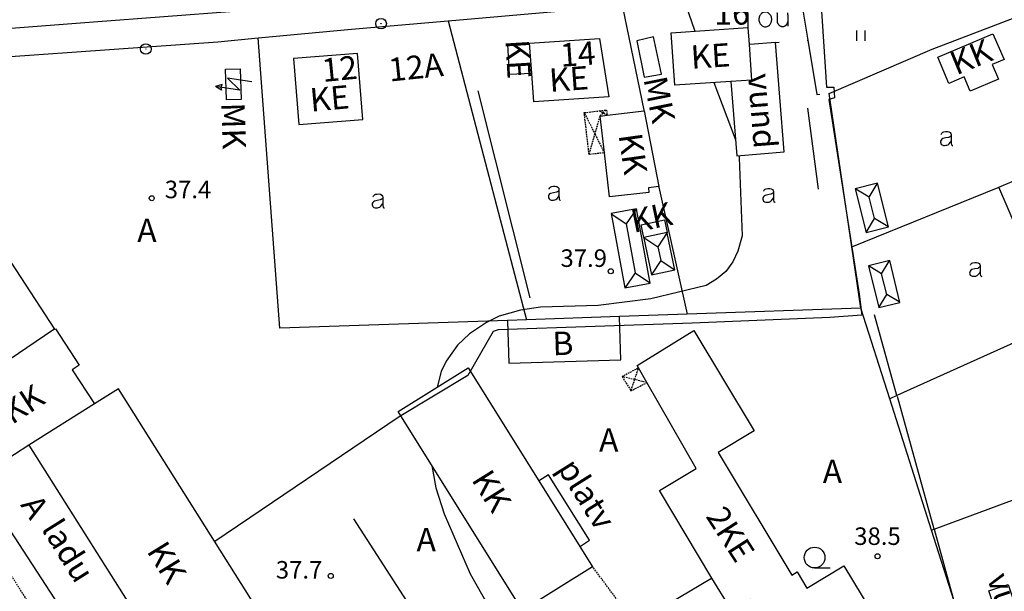
# Model space of a CAD drawing. Units: millimetres. Extents: x 69000 to 139410, y 51772 to 103828.
# Drawn here: x 70130 to 70282, y 52436 to 52524 of the extents above; entities that cross this region are included whole.
import ezdxf
from ezdxf.enums import TextEntityAlignment as Align

# ---------------------------------------------------------------- set-up
doc = ezdxf.new("R2010")
doc.units = ezdxf.units.MM
doc.linetypes.add('162v$0$HIDDEN', pattern=[0.375, 0.25, -0.125])
doc.linetypes.add('162v$0$KOLVIK_EBAM', pattern=[5, 0.5, -4.5])
for name, color, linetype in [('162v$0$11', 7, 'Continuous'), ('162v$0$13', 7, 'Continuous'), ('162v$0$15', 7, 'Continuous'), ('162v$0$18', 7, 'Continuous'), ('162v$0$2', 7, 'Continuous'), ('162v$0$21', 7, 'Continuous'), ('162v$0$22', 7, 'Continuous'), ('162v$0$23', 7, 'Continuous'), ('162v$0$24', 7, 'Continuous'), ('162v$0$29', 7, 'Continuous'), ('162v$0$44', 7, 'Continuous'), ('162v$0$49', 7, 'Continuous'), ('162v$0$51', 7, 'Continuous'), ('162v$0$52', 7, 'Continuous'), ('162v$0$53', 7, 'Continuous'), ('162v$0$54', 7, 'Continuous'), ('162v$0$56', 7, 'Continuous'), ('162v$0$57', 7, 'Continuous'), ('162v$0$58', 7, 'Continuous')]:
    doc.layers.add(name, color=color, linetype=linetype)
doc.styles.add('162v$0$txt', font='TXT', dxfattribs={"height": 0.2})

# ---------------------------------------------------------------- blocks, each defined once
blk = doc.blocks.new('162v$0$AED__2')
at = {"layer": '162v$0$52', "color": 7, "linetype": 'Continuous'}
for points in [[(0.5441, 0.8281), (0.4631, 0.7631), (0.2991, 0.6541), (0.1591, 0.5951), (-0.2999, 0.5141), (-0.7439, 0.4091), (-0.9029, 0.3221), (-1.0079, 0.1881), (-1.0669, 0.0271), (-1.0829, -0.1469), (-1.0489, -0.2929), (-0.9799, -0.4359), (-0.8159, -0.5689), (-0.6389, -0.6249), (-0.4679, -0.6309), (-0.2819, -0.6189), (-0.1019, -0.5939), (0.0811, -0.5199), (0.2521, -0.3739), (0.4261, -0.1589), (0.5251, 0.0391), (0.5441, 0.0801)], [(-0.9619, 1.0641), (-0.9339, 1.1351), (-0.8749, 1.2471), (-0.8029, 1.3371), (-0.7259, 1.3991), (-0.5669, 1.4611), (-0.2939, 1.5051), (-0.0119, 1.5141), (0.2031, 1.4581), (0.4071, 1.3341), (0.5071, 1.1971), (0.5441, 1.0361), (0.5441, 0.0551), (0.5561, -0.2869), (0.5841, -0.4979), (0.6311, -0.5719), (0.7121, -0.6219), (0.7951, -0.6379)]]:
    blk.add_lwpolyline(points, dxfattribs=at)
blk = doc.blocks.new('162v$0$OU__2')
at = {"layer": '162v$0$52', "color": 7, "linetype": 'Continuous'}
for points in [[(-1.376, 2.9607), (-1.3617, 2.9545), (-1.3473, 2.9487), (-1.3327, 2.9431), (-1.318, 2.9379), (-1.3033, 2.9329), (-1.2884, 2.9283), (-1.2734, 2.924), (-1.2584, 2.92), (-1.2433, 2.9163), (-1.2281, 2.9129), (-1.2128, 2.9099), (-1.1975, 2.9071), (-1.1821, 2.9047), (-1.1666, 2.9027), (-1.1512, 2.9009), (-1.1357, 2.8995), (-1.1201, 2.8984), (-1.1046, 2.8976), (-1.089, 2.8971), (-1.0734, 2.897), (-1.0579, 2.8972), (-1.0423, 2.8977), (-1.0267, 2.8986), (-1.0112, 2.8998), (-0.9957, 2.9013), (-0.9802, 2.9031), (-0.9648, 2.9053), (-0.9494, 2.9078), (-0.9341, 2.9106), (-0.9189, 2.9137), (-0.9037, 2.9171), (-0.8886, 2.9209), (-0.8735, 2.925), (-0.8586, 2.9294), (-0.8438, 2.9341), (-0.829, 2.9391), (-0.8144, 2.9444), (-0.7999, 2.9501), (-0.7855, 2.956), (-0.7712, 2.9622), (-0.7571, 2.9688), (-0.7431, 2.9756), (-0.7292, 2.9827), (-0.7155, 2.9901), (-0.702, 2.9978), (-0.6886, 3.0058), (-0.6754, 3.0141), (-0.6624, 3.0226), (-0.6495, 3.0314)], [(-1.3203, -0.0277), (-1.1848, -0.0165), (-1.0527, 0.0158), (-0.9271, 0.068), (-0.8105, 0.138), (-0.7049, 0.2237), (-0.6115, 0.3226), (-0.5313, 0.4325), (-0.4648, 0.5511), (-0.4122, 0.6765), (-0.3737, 0.807), (-0.3493, 0.9408), (-0.3391, 1.0764), (-0.343, 1.2124), (-0.3611, 1.3472), (-0.3933, 1.4793), (-0.4396, 1.6072), (-0.4999, 1.7291), (-0.574, 1.8432), (-0.6615, 1.9473), (-0.7616, 2.0393), (-0.8734, 2.1168), (-0.9951, 2.1775), (-1.1246, 2.2192), (-1.2589, 2.2403), (-1.3949, 2.24), (-1.5292, 2.2181), (-1.6584, 2.1756), (-1.7797, 2.1142), (-1.891, 2.0361), (-1.9907, 1.9435), (-2.0775, 1.8388), (-2.1509, 1.7243), (-2.2105, 1.602), (-2.2561, 1.4739), (-2.2875, 1.3416), (-2.3048, 1.2067), (-2.308, 1.0707), (-2.2969, 0.9351), (-2.2718, 0.8015), (-2.2325, 0.6712), (-2.1792, 0.5461), (-2.112, 0.4279), (-2.0312, 0.3185), (-1.9372, 0.2201), (-1.8311, 0.1351), (-1.7141, 0.0657), (-1.5882, 0.0143), (-1.4559, -0.0173), (-1.3203, -0.0277)], [(-2.0775, 2.7264), (-2.0691, 2.7406), (-2.0602, 2.7546), (-2.051, 2.7682), (-2.0413, 2.7816), (-2.0313, 2.7947), (-2.0209, 2.8076), (-2.01, 2.82), (-1.9989, 2.8322), (-1.9873, 2.844), (-1.9755, 2.8555), (-1.9633, 2.8666), (-1.9507, 2.8774), (-1.9379, 2.8877), (-1.9247, 2.8977), (-1.9113, 2.9073), (-1.8975, 2.9165), (-1.8835, 2.9253), (-1.8693, 2.9336), (-1.8548, 2.9416), (-1.8401, 2.949), (-1.8252, 2.9561), (-1.81, 2.9627), (-1.7947, 2.9689), (-1.7792, 2.9745), (-1.7635, 2.9798), (-1.7477, 2.9845), (-1.7318, 2.9888), (-1.7157, 2.9926), (-1.6996, 2.996), (-1.6833, 2.9988), (-1.6669, 3.0012), (-1.6505, 3.0031), (-1.6341, 3.0045), (-1.6176, 3.0054), (-1.6011, 3.0058), (-1.5846, 3.0057), (-1.5681, 3.0052), (-1.5516, 3.0041), (-1.5351, 3.0026), (-1.5188, 3.0005), (-1.5024, 2.998), (-1.4862, 2.995), (-1.47, 2.9915), (-1.454, 2.9876), (-1.4381, 2.9831), (-1.4223, 2.9782), (-1.4067, 2.9728), (-1.3913, 2.967), (-1.376, 2.9607)], [(0.5585, 0.5845), (0.5578, 0.6158), (0.5571, 0.6471), (0.5564, 0.6784), (0.5556, 0.7097), (0.5549, 0.741), (0.5542, 0.7723), (0.5535, 0.8036), (0.5528, 0.8349), (0.5521, 0.8662), (0.5514, 0.8975), (0.5506, 0.9288), (0.5499, 0.9601), (0.5492, 0.9915), (0.5485, 1.0228), (0.5478, 1.0541), (0.5471, 1.0854), (0.5464, 1.1167), (0.5456, 1.148), (0.5449, 1.1793), (0.5442, 1.2106), (0.5435, 1.2419), (0.5428, 1.2732), (0.5421, 1.3045), (0.5414, 1.3358), (0.5406, 1.3671), (0.5399, 1.3984), (0.5392, 1.4297), (0.5385, 1.461), (0.5378, 1.4923), (0.5371, 1.5236), (0.5364, 1.5549), (0.5356, 1.5862), (0.5349, 1.6175), (0.5342, 1.6488), (0.5335, 1.6801), (0.5328, 1.7114), (0.5321, 1.7428), (0.5314, 1.7741), (0.5306, 1.8054), (0.5299, 1.8367), (0.5292, 1.868), (0.5285, 1.8993), (0.5278, 1.9306), (0.5271, 1.9619), (0.5264, 1.9932), (0.5256, 2.0245), (0.5249, 2.0558), (0.5242, 2.0871), (0.5235, 2.1184)], [(2.1125, 2.1554), (2.1129, 2.1139), (2.1133, 2.0725), (2.1137, 2.031), (2.114, 1.9895), (2.1144, 1.948), (2.1148, 1.9066), (2.1152, 1.8651), (2.1156, 1.8236), (2.116, 1.7822), (2.1163, 1.7407), (2.1167, 1.6992), (2.1171, 1.6578), (2.1175, 1.6163), (2.1179, 1.5748), (2.1183, 1.5333), (2.1186, 1.4919), (2.119, 1.4504), (2.1194, 1.4089), (2.1198, 1.3675), (2.1202, 1.326), (2.1206, 1.2845), (2.1209, 1.2431), (2.1213, 1.2016), (2.1217, 1.1601), (2.1221, 1.1186), (2.1225, 1.0771), (2.1229, 1.0349), (2.1233, 0.9898), (2.1238, 0.9315), (2.1244, 0.8732), (2.1249, 0.8149), (2.1254, 0.7566), (2.1258, 0.7146), (2.1261, 0.6887), (2.1263, 0.6629), (2.1266, 0.6337), (2.1269, 0.592), (2.1273, 0.5506), (2.1277, 0.5091), (2.1281, 0.4676), (2.1285, 0.4262), (2.1288, 0.3847), (2.1292, 0.3432), (2.1296, 0.3018), (2.13, 0.2603), (2.1304, 0.2188), (2.1307, 0.1773), (2.1311, 0.1359), (2.1315, 0.0944)], [(0.5585, 0.5845), (0.5734, 0.5426), (0.5905, 0.5017), (0.6099, 0.4617), (0.6314, 0.4229), (0.6551, 0.3854), (0.6807, 0.3492), (0.7083, 0.3145), (0.7378, 0.2813), (0.769, 0.2498), (0.802, 0.2201), (0.8365, 0.1922), (0.8725, 0.1662), (0.9099, 0.1423), (0.9486, 0.1205), (0.9883, 0.1008), (1.0291, 0.0834), (1.0708, 0.0682), (1.1133, 0.0553), (1.1564, 0.0448), (1.2, 0.0367), (1.244, 0.031), (1.2882, 0.0277), (1.3326, 0.0268), (1.377, 0.0284), (1.4213, 0.0325), (1.4653, 0.0389), (1.5088, 0.0478), (1.5517, 0.0591), (1.5939, 0.0726), (1.6354, 0.0885), (1.6758, 0.1067), (1.7153, 0.127), (1.7535, 0.1495), (1.7905, 0.174), (1.8261, 0.2006), (1.8601, 0.229), (1.8926, 0.2593), (1.9233, 0.2913), (1.9522, 0.325), (1.9792, 0.3602), (2.0043, 0.3969), (2.0272, 0.4348), (2.0481, 0.474), (2.0668, 0.5142), (2.0832, 0.5554), (2.0974, 0.5974), (2.1092, 0.6402), (2.1186, 0.6836), (2.1257, 0.7275)]]:
    blk.add_lwpolyline(points, dxfattribs=at)
blk = doc.blocks.new('162v$0$HEIN_2')
at = {"layer": '162v$0$49', "color": 3, "linetype": 'Continuous'}
for p, q in [((-0.64, -0.8), (-0.64, 0.8)), ((0.64, -0.8), (0.64, 0.8))]:
    blk.add_line(p, q, dxfattribs=at)
blk = doc.blocks.new('162v$0$HLEHT2')
at = {"layer": '162v$0$49', "color": 3, "linetype": 'Continuous'}
blk.add_line((0, -1.6), (2.4, -1.6), dxfattribs=at)
blk.add_circle((0, 0), 1.6, dxfattribs=at)
blk = doc.blocks.new('162v$0$ELPOS2')
at = {"layer": '162v$0$2', "color": 7, "linetype": 'Continuous'}
for radius in [0.816, 0.0163]:
    blk.add_circle((0, 0), radius, dxfattribs=at)
blk = doc.blocks.new('162v$0$ALAJ_2')
at = {"layer": '162v$0$2', "color": 7, "linetype": 'Continuous'}
for p, q in [((0, 2.8), (-1.04, -0.83)), ((-1.04, -0.83), (1.04, 0.83)), ((1.04, 0.83), (0, -2.8001)), ((0.21, -2.0201), (-0.2, -1.75)), ((-0.2, -1.75), (0, -2.8001)), ((0.68, -1.97), (0, -2.8001)), ((0.21, -2.0201), (0.68, -1.97))]:
    blk.add_line(p, q, dxfattribs=at)
blk = doc.blocks.new('162v$0$KPUNK2')
at = {"layer": '162v$0$57', "color": 6, "linetype": 'Continuous'}
blk.add_circle((0, 0), 0.384, dxfattribs=at)
blk = doc.blocks.new('162v')
at = {"layer": '162v$0$11', "color": 7, "linetype": 'Continuous'}
blk.add_lwpolyline([(70302.3149, 52547.8596), (70302.4381, 52545.1332), (70284.1318, 52543.9072), (70268.0026, 52543.074), (70268.0796, 52541.521), (70264.5108, 52541.084), (70264.2621, 52542.7192), (70252.0224, 52542.1935), (70253.5371, 52527.5755), (70254.4361, 52513.5039), (70255.5855, 52513.4583), (70255.6621, 52511.8593), (70254.8202, 52511.6029), (70259.4982, 52481.6267), (70259.8809, 52478.3918), (70254.9675, 52478.0368), (70233.8013, 52477.1489), (70203.9178, 52476.1151), (70203.1335, 52475.8697), (70199.2389, 52469.0886), (70188.6907, 52462.7282), (70160.3042, 52443.5496)], dxfattribs=at)
at = {"layer": '162v$0$15', "color": 7, "linetype": 'Continuous'}
blk.add_lwpolyline([(70109.511, 52521.1012), (70141.6505, 52523.5505), (70163.295, 52525.1583), (70184.3191, 52526.8066), (70231.7498, 52530.2351), (70266.4226, 52533.0624), (70281.392, 52534.0563), (70281.9555, 52534.0623), (70284.5312, 52534.0604), (70286.9934, 52534.2206), (70289.6847, 52534.2751), (70291.6744, 52534.3249), (70293.2496, 52534.3097), (70294.3986, 52534.2181), (70295.6245, 52533.7578), (70296.5973, 52533.2885), (70297.9115, 52532.4364), (70298.3221, 52532.0875)], dxfattribs=at)
at = {"layer": '162v$0$15', "color": 7, "linetype": '162v$0$HIDDEN'}
for points in [[(70172.3157, 52374.5189), (70172.2157, 52374.5918), (70167.9539, 52377.7001), (70145.9764, 52411.868), (70124.9166, 52444.6241), (70112.3146, 52463.7301), (70099.0891, 52484.9579), (70090.8019, 52498.3994), (70085.591, 52507.7177), (70085.0158, 52508.8846), (70084.4626, 52509.9479), (70083.8408, 52511.0462), (70083.0825, 52512.2954), (70082.3574, 52513.4178), (70081.8363, 52514.2277), (70081.749, 52514.7172)], [(70195.401, 52407.1055), (70195.4441, 52407.0055), (70199.9864, 52396.4556), (70203.2374, 52389.9453), (70204.4147, 52389.1725), (70205.8274, 52388.6205), (70211.0072, 52392.0429), (70236.0623, 52408.8032), (70236.8864, 52410.2385), (70235.4737, 52413.6609), (70226.9976, 52425.9155), (70221.5824, 52422.6034), (70219.6988, 52425.1427), (70226.1372, 52429.278), (70225.0096, 52430.8507), (70218.538, 52439.5467), (70218.4636, 52439.6467)]]:
    blk.add_lwpolyline(points, dxfattribs=at)
at = {"layer": '162v$0$18', "color": 7, "linetype": 'Continuous'}
for points in [[(70205.3338, 52477.5847), (70205.3373, 52477.4847), (70205.5621, 52470.9968), (70222.8232, 52471.517), (70222.5956, 52478.0829), (70222.5921, 52478.1829)], [(70216.5116, 52442.7712), (70216.6116, 52442.8399), (70217.9673, 52443.7716), (70211.6709, 52453.8017), (70210.296, 52452.9428), (70210.196, 52452.8803)]]:
    blk.add_lwpolyline(points, dxfattribs=at)
at = {"layer": '162v$0$22', "color": 161, "linetype": 'Continuous'}
blk.add_line((70209.0888, 52515.5726), (70208.7684, 52520.2433), dxfattribs=at)
for points in [[(70239.7309, 52514.3607), (70231.1135, 52513.7878), (70230.5641, 52521.8493), (70242.3581, 52522.6567), (70242.5355, 52520.0301), (70242.9041, 52514.5716), (70239.7309, 52514.3607)], [(70208.7684, 52520.2433), (70219.5294, 52520.9932), (70220.9687, 52512.0153), (70209.3886, 52511.2014), (70209.0888, 52515.5726)], [(70209.0888, 52515.5726), (70205.6771, 52515.4121), (70205.3915, 52520.0629), (70208.7684, 52520.2433)], [(70173.2365, 52507.7294), (70183.0704, 52508.5156), (70182.2577, 52518.6832), (70172.4234, 52517.8938), (70173.2365, 52507.7294)], [(70239.5162, 52433.4601), (70236.8308, 52437.9204), (70228.7332, 52451.3698), (70234.3902, 52454.7782), (70226.8186, 52468.0035), (70225.5282, 52470.2574), (70225.3212, 52470.619), (70234.0561, 52476.0273), (70243.3421, 52460.5816), (70237.7796, 52457.2387), (70249.1235, 52438.3577), (70249.9487, 52438.8505), (70251.4375, 52436.3753), (70257.1458, 52439.8028), (70261.4098, 52432.6875), (70249.927, 52425.7817), (70246.0202, 52432.2808), (70244.6625, 52431.4626), (70242.7674, 52434.6149), (70239.8692, 52432.8738), (70239.5162, 52433.4601)]]:
    blk.add_lwpolyline(points, dxfattribs=at)
at = {"layer": '162v$0$23', "color": 253, "linetype": 'Continuous'}
for p, q in [((70261.84, 52493.2758), (70261.0152, 52496.5268)), ((70225.2106, 52494.7291), (70223.6276, 52492.4289)), ((70260.547, 52491.1039), (70261.84, 52493.2758)), ((70223.6276, 52492.4289), (70225.018, 52484.9003)), ((70226.3161, 52490.3418), (70228.4871, 52488.9204)), ((70229.9085, 52491.0914), (70228.4871, 52488.9204)), ((70228.4871, 52488.9204), (70228.9319, 52486.7884)), ((70263.7188, 52481.5859), (70262.941, 52484.76)), ((70262.4829, 52479.5475), (70263.7188, 52481.5859))]:
    blk.add_line(p, q, dxfattribs=at)
at = {"layer": '162v$0$23', "color": 197, "linetype": 'Continuous'}
blk.add_line((70141.7724, 52464.7335), (70131.6953, 52458.3901), dxfattribs=at)
for points in [[(70229.0775, 52515.4736), (70227.8494, 52521.2385), (70225.2523, 52520.639), (70226.3824, 52515.0167), (70229.0775, 52515.4736)], [(70271.5775, 52518.0825), (70280.0682, 52521.7039), (70281.7788, 52517.7166), (70279.9684, 52516.9499), (70280.9172, 52514.7065), (70276.5505, 52512.8543), (70275.616, 52515.0552), (70273.2856, 52514.0669), (70271.5775, 52518.0825)], [(70164.1929, 52516.3069), (70164.3457, 52511.5847), (70162.0867, 52511.5135), (70161.9371, 52516.2286), (70164.1929, 52516.3069)], [(70120.4532, 52465.9659), (70097.2019, 52501.5934), (70112.542, 52511.6052), (70135.6413, 52476.2197)], [(70226.3897, 52509.8192), (70228.6283, 52498.177), (70227.0533, 52497.9901), (70227.1327, 52497.2744), (70221.0497, 52496.5808), (70220.2619, 52503.3826), (70219.608, 52509.0284), (70220.6879, 52509.1543), (70226.3897, 52509.8192)], [(70283.8352, 52491.3934), (70280.9888, 52498.0743), (70287.1527, 52500.7004), (70289.9991, 52494.0195), (70283.8352, 52491.3934)], [(70226.3161, 52490.3418), (70225.9076, 52492.2996), (70229.5, 52493.0492), (70229.9085, 52491.0914), (70226.3161, 52490.3418)], [(70135.6413, 52476.2197), (70135.5413, 52476.1522), (70120.4532, 52465.9659)], [(70135.6413, 52476.2197), (70135.6473, 52476.2106), (70135.7726, 52476.2903), (70139.4212, 52470.6921), (70138.3469, 52469.9808), (70141.7724, 52464.7335)], [(70210.196, 52452.8803), (70216.5116, 52442.7712), (70218.4636, 52439.6467), (70207.6704, 52432.913), (70188.5328, 52463.5457), (70199.3236, 52470.2833), (70210.196, 52452.8803)], [(70131.6953, 52458.3901), (70127.2784, 52455.5078), (70120.4532, 52465.9659)], [(70131.6953, 52458.3901), (70156.0325, 52419.771), (70161.0721, 52411.774), (70174.8577, 52420.458), (70174.4462, 52421.111), (70145.4814, 52467.0683), (70141.7724, 52464.7335)]]:
    blk.add_lwpolyline(points, dxfattribs=at)
at = {"layer": '162v$0$23', "color": 253, "linetype": 'Continuous'}
for points in [[(70264.0119, 52491.9829), (70262.3081, 52498.6988), (70258.8432, 52497.8198), (70260.547, 52491.1039), (70264.0119, 52491.9829)], [(70261.0152, 52496.5268), (70258.9432, 52497.7603), (70258.8432, 52497.8198)], [(70261.0152, 52496.5268), (70262.2486, 52498.5988), (70262.3081, 52498.6988)], [(70221.3274, 52494.0119), (70223.435, 52482.6001), (70227.3182, 52483.3173), (70225.2106, 52494.7291), (70221.3274, 52494.0119)], [(70221.3274, 52494.0119), (70221.4274, 52493.9431), (70223.6276, 52492.4289)], [(70264.0119, 52491.9829), (70263.9119, 52492.0424), (70261.84, 52493.2758)], [(70226.3161, 52490.3418), (70226.337, 52490.2418), (70227.5105, 52484.6174), (70231.1029, 52485.367), (70229.9294, 52490.9914), (70229.9085, 52491.0914)], [(70228.9319, 52486.7884), (70227.576, 52484.7174), (70227.5105, 52484.6174)], [(70228.9319, 52486.7884), (70231.0029, 52485.4325), (70231.1029, 52485.367)], [(70265.7572, 52480.3499), (70264.177, 52486.7984), (70260.9027, 52485.996), (70262.4829, 52479.5475), (70265.7572, 52480.3499)], [(70262.941, 52484.76), (70261.0027, 52485.9354), (70260.9027, 52485.996)], [(70262.941, 52484.76), (70264.1164, 52486.6984), (70264.177, 52486.7984)], [(70225.018, 52484.9003), (70223.5038, 52482.7001), (70223.435, 52482.6001)], [(70225.018, 52484.9003), (70227.2182, 52483.3861), (70227.3182, 52483.3173)], [(70265.7572, 52480.3499), (70265.6572, 52480.4105), (70263.7188, 52481.5859)]]:
    blk.add_lwpolyline(points, dxfattribs=at)
at = {"layer": '162v$0$29', "color": 253, "linetype": '162v$0$HIDDEN'}
for p, q in [((70220.6879, 52509.1543), (70220.0666, 52509.4978)), ((70218.8178, 52506.2653), (70220.2619, 52503.3826)), ((70224.9328, 52468.4594), (70225.5282, 52470.2574)), ((70226.8186, 52468.0035), (70224.9328, 52468.4594))]:
    blk.add_line(p, q, dxfattribs=at)
at = {"layer": '162v$0$29', "color": 2, "linetype": 'Continuous'}
for points in [[(70239.7309, 52514.3607), (70240.6391, 52502.9324), (70247.9295, 52503.5118), (70246.5911, 52520.3524), (70242.6355, 52520.038), (70242.5355, 52520.0301)], [(70282.4246, 52436.8997), (70284.9721, 52429.1499), (70281.9899, 52428.1702), (70279.4438, 52435.9246), (70282.4246, 52436.8997)]]:
    blk.add_lwpolyline(points, dxfattribs=at)
at = {"layer": '162v$0$29', "color": 253, "linetype": '162v$0$HIDDEN'}
for points in [[(70220.2619, 52503.3826), (70220.1619, 52503.3709), (70217.9151, 52503.1091), (70217.1686, 52509.5574), (70219.4669, 52509.8293), (70220.5113, 52509.9528), (70220.5954, 52509.9628), (70220.6765, 52509.2543), (70220.6879, 52509.1543)], [(70220.0666, 52509.4978), (70220.4136, 52509.8528), (70220.5113, 52509.9528)], [(70217.1686, 52509.5574), (70217.2187, 52509.4574), (70218.8178, 52506.2653)], [(70218.8178, 52506.2653), (70219.608, 52509.0284), (70220.0666, 52509.4978)], [(70220.0666, 52509.4978), (70219.5669, 52509.774), (70219.4669, 52509.8293)], [(70217.9151, 52503.1091), (70217.9437, 52503.2091), (70218.8178, 52506.2653)], [(70225.5282, 52470.2574), (70225.4282, 52470.205), (70222.9937, 52468.9282), (70224.3639, 52466.7417), (70226.7186, 52467.9521), (70226.8186, 52468.0035)], [(70224.9328, 52468.4594), (70223.0937, 52468.904), (70222.9937, 52468.9282)], [(70224.3639, 52466.7417), (70224.397, 52466.8417), (70224.9328, 52468.4594)]]:
    blk.add_lwpolyline(points, dxfattribs=at)
at = {"layer": '162v$0$44', "color": 31, "linetype": 'Continuous'}
for p, q in [((70259.7532, 52479.4711), (70258.3491, 52488.9169)), ((70259.7532, 52479.4711), (70232.992, 52478.5434)), ((70264.1973, 52465.5173), (70259.7532, 52479.4711)), ((70270.6334, 52445.3088), (70264.1973, 52465.5173)), ((70274.1195, 52434.3631), (70270.6334, 52445.3088))]:
    blk.add_line(p, q, dxfattribs=at)
for points in [[(70258.3491, 52488.9169), (70254.8439, 52512.4984), (70270.7286, 52519.3374), (70297.0389, 52529.4544), (70304.0359, 52507.2866)], [(70223.1032, 52525.8622), (70242.3083, 52527.0361), (70242.357, 52522.7567), (70242.3581, 52522.6567)], [(70196.2324, 52523.7093), (70215.5589, 52525.401), (70223.1032, 52525.8622)], [(70226.3897, 52509.8192), (70226.3692, 52509.9192), (70223.1032, 52525.8622)], [(70167.002, 52521.0563), (70181.3674, 52522.4081), (70196.2324, 52523.7093)], [(70196.2324, 52523.7093), (70205.3396, 52488.7959), (70208.2982, 52477.6874)], [(70180.396, 52408.8197), (70160.1585, 52396.8287), (70148.1002, 52415.4957), (70135.6872, 52434.7117), (70093.6204, 52499.3351), (70087.5563, 52508.6508), (70085.018, 52515.0709), (70111.429, 52516.9531), (70160.7545, 52520.4684), (70167.002, 52521.0563)], [(70208.2982, 52477.6874), (70205.3338, 52477.5847), (70170.3096, 52476.3706), (70167.002, 52521.0563)], [(70228.6283, 52498.177), (70228.6505, 52498.077), (70232.992, 52478.5434)], [(70258.3491, 52488.9169), (70280.8888, 52498.0339), (70280.9888, 52498.0743)], [(70296.039, 52479.8829), (70265.304, 52466.0166), (70264.1973, 52465.5173)], [(70232.992, 52478.5434), (70222.5921, 52478.1829), (70208.2982, 52477.6874)], [(70270.6334, 52445.3088), (70271.0303, 52445.4555), (70282.5207, 52449.7025), (70288.6605, 52451.9063)], [(70236.8308, 52437.9204), (70236.7308, 52437.8606), (70225.0096, 52430.8507), (70207.6704, 52432.913), (70195.6394, 52425.4107), (70191.3883, 52432.0155), (70181.7091, 52447.0539)]]:
    blk.add_lwpolyline(points, dxfattribs=at)
at = {"layer": '162v$0$44', "color": 23, "linetype": 'Continuous'}
blk.add_lwpolyline([(70250.5752, 52526.8797), (70251.5817, 52520.7081), (70252.9418, 52512.3685)], dxfattribs=at)
at = {"layer": '162v$0$51', "color": 3, "linetype": '162v$0$KOLVIK_EBAM'}
for points in [[(70246.5911, 52520.3524), (70246.6911, 52520.3595), (70251.4817, 52520.701), (70251.5817, 52520.7081)], [(70252.9418, 52512.3685), (70254.7439, 52512.4916), (70254.8439, 52512.4984)]]:
    blk.add_lwpolyline(points, dxfattribs=at)
at = {"layer": '162v$0$53', "color": 3, "linetype": 'Continuous'}
for p, q in [((70265.304, 52466.0166), (70261.8407, 52478.4523)), ((70271.0303, 52445.4555), (70265.3609, 52465.8799))]:
    blk.add_line(p, q, dxfattribs=at)
blk.add_lwpolyline([(70277.584, 52421.9233), (70274.12, 52434.3614), (70271.0689, 52445.3828)], dxfattribs=at)
at = {"layer": '162v$0$54', "color": 3, "linetype": 'Continuous'}
for p, q in [((70208.8524, 52481.0578), (70200.8468, 52512.9405)), ((70251.5414, 52510.2433), (70253.1804, 52497.7858))]:
    blk.add_line(p, q, dxfattribs=at)
at = {"layer": '162v$0$56', "color": 6, "linetype": 'Continuous'}
for points in [[(70213.7567, 52586.5595), (70217.451, 52581.652), (70219.431, 52578.512), (70226.943, 52556.663), (70230.553, 52551.373), (70234.694, 52549.333), (70237.934, 52545.924), (70237.984, 52544.803), (70236.874, 52542.753), (70235.794, 52541.783), (70234.074, 52540.763), (70232.005, 52538.663), (70230.785, 52535.863), (70230.815, 52531.943), (70234.21, 52522.0989)], [(70237.1016, 52514.1859), (70240.398, 52505.503), (70240.4567, 52505.2274)], [(70240.9406, 52502.9564), (70241.018, 52502.593), (70241.469, 52490.593), (70240.809, 52488.233), (70240.059, 52486.583), (70238.949, 52485.093), (70237.549, 52483.923), (70235.91, 52482.952), (70227.42, 52480.872), (70219.29, 52479.881), (70210.419, 52479.64), (70207.379, 52479.14), (70204.089, 52478.23), (70202.1, 52477.249), (70199.5, 52475.509), (70197.67, 52473.769), (70195.92, 52471.319), (70195.17, 52469.709), (70194.5401, 52467.2966)], [(70193.7359, 52455.2174), (70194.342, 52451.818), (70195.612, 52447.798), (70199.613, 52438.589), (70204.6116, 52429.773)]]:
    blk.add_lwpolyline(points, dxfattribs=at)
at = {"layer": '162v$0$2', "color": 7, "linetype": 'Continuous'}
for p in [(70185.8946, 52523.2613), (70149.7015, 52519.356)]:
    blk.add_blockref('162v$0$ELPOS2', p, dxfattribs=at)
at = {"layer": '162v$0$2', "color": 7, "linetype": 'Continuous', "xscale": 0.99999912388539, "yscale": 0.99999912388539, "rotation": 277.5298142874075}
blk.add_blockref('162v$0$ALAJ_2', (70163.2136, 52513.9288), dxfattribs=at)
at = {"layer": '162v$0$49', "color": 3, "linetype": 'Continuous'}
for name, p in [('162v$0$HEIN_2', (70259.7656, 52521.4104)), ('162v$0$HLEHT2', (70252.6212, 52441.0682))]:
    blk.add_blockref(name, p, dxfattribs=at)
at = {"layer": '162v$0$52', "color": 7, "linetype": 'Continuous'}
for name, p in [('162v$0$OU__2', (70246.3617, 52522.7923)), ('162v$0$AED__2', (70273.0868, 52505.1483)), ('162v$0$AED__2', (70212.7292, 52496.7161)), ('162v$0$AED__2', (70245.7399, 52496.3927)), ('162v$0$AED__2', (70185.6153, 52495.5291)), ('162v$0$AED__2', (70277.5606, 52484.9939))]:
    blk.add_blockref(name, p, dxfattribs=at)
at = {"layer": '162v$0$57', "color": 6, "linetype": 'Continuous'}
for p in [(70150.597, 52496.385), (70221.249, 52485.141), (70262.304, 52441.264), (70178.153, 52438.237)]:
    blk.add_blockref('162v$0$KPUNK2', p, dxfattribs=at)
at = {"layer": '162v$0$13', "color": 253, "linetype": 'Continuous', "style": '162v$0$txt'}
for p in [(70149.8637, 52490.9785), (70220.9418, 52458.7077), (70255.3632, 52453.855), (70192.8535, 52443.3764)]:
    blk.add_text('A', height=3.6, dxfattribs=at).set_placement(p, align=Align.MIDDLE)
for s, rotation, p in [('B', 1.726208, (70213.937, 52472.2497)), ('A', 303.062247, (70131.1273, 52447.9167))]:
    blk.add_text(s, height=3.6, rotation=rotation, dxfattribs=at).set_placement(p, align=Align.CENTER)
at = {"layer": '162v$0$13', "color": 235, "linetype": 'Continuous', "style": '162v$0$txt'}
blk.add_text('ladu', height=3.6, rotation=302.115797, dxfattribs=at).set_placement((70137.3733, 52441.8937), align=Align.MIDDLE)
at = {"layer": '162v$0$21', "color": 140, "linetype": 'Continuous', "style": '162v$0$txt'}
blk.add_text('16', height=3.6, dxfattribs=at).set_placement((70237.1857, 52523.1136))
blk.add_text('14', height=3.6, rotation=3.986317, dxfattribs=at).set_placement((70216.2872, 52516.7944), align=Align.CENTER)
at = {"layer": '162v$0$21', "color": 7, "linetype": 'Continuous', "style": '162v$0$txt'}
for s, rotation, p in [('KK', 22.310206, (70276.8586, 52517.718)), ('KE', 4.180656, (70214.8287, 52514.2879)), ('KE', 5.152942, (70178.0092, 52511.2988)), ('KK', 278.090747, (70224.2159, 52503.1741)), ('2KE', 302.835064, (70239.2934, 52444.4347)), ('KK', 301.651328, (70152.5398, 52440.074))]:
    blk.add_text(s, height=3.6, rotation=rotation, dxfattribs=at).set_placement(p, align=Align.MIDDLE)
for s, rotation, p in [('KE', 273.514053, (70205.2052, 52517.6741)), ('KE', 3.803239, (70236.7028, 52516.5034)), ('MK', 281.365186, (70226.9753, 52511.2249)), ('MK', 271.817261, (70161.4103, 52507.475)), ('KK', 11.786375, (70227.8661, 52491.6868)), ('KK', 33.144233, (70131.7681, 52463.193)), ('KK', 301.994842, (70201.3983, 52450.3782))]:
    blk.add_text(s, height=3.6, rotation=rotation, dxfattribs=at).set_placement(p, align=Align.CENTER)
at = {"layer": '162v$0$21', "color": 140, "linetype": 'Continuous', "style": '162v$0$txt'}
blk.add_text('12', height=3.6, rotation=5.596669, dxfattribs=at).set_placement((70176.9619, 52514.2672))
at = {"layer": '162v$0$21', "color": 87, "linetype": 'Continuous', "style": '162v$0$txt'}
for s, rotation, p in [('vund', 274.543711, (70242.8238, 52509.6783)), ('platv', 302.118567, (70216.035, 52449.9119)), ('vund', 288.177211, (70280.9255, 52432.4622))]:
    blk.add_text(s, height=3.6, rotation=rotation, dxfattribs=at).set_placement(p, align=Align.CENTER)
at = {"layer": '162v$0$24', "color": 140, "linetype": 'Continuous', "style": '162v$0$txt'}
blk.add_text('12A', height=3.6, rotation=5.930906, dxfattribs=at).set_placement((70191.4309, 52514.773), align=Align.CENTER)
at = {"layer": '162v$0$58', "color": 6, "linetype": 'Continuous', "style": '162v$0$txt'}
for s, p in [('37.4 ', (70156.5969, 52496.385)), ('37.9 ', (70217.5024, 52485.8131)), ('38.5 ', (70262.714, 52443.0114)), ('37.7 ', (70173.6897, 52437.8337))]:
    blk.add_text(s, height=2.7, dxfattribs=at).set_placement(p, align=Align.CENTER)

msp = doc.modelspace()

# ---------------------------------------------------------------- block references
msp.add_blockref('162v', (0, 0))

doc.saveas('drawing.dxf')
